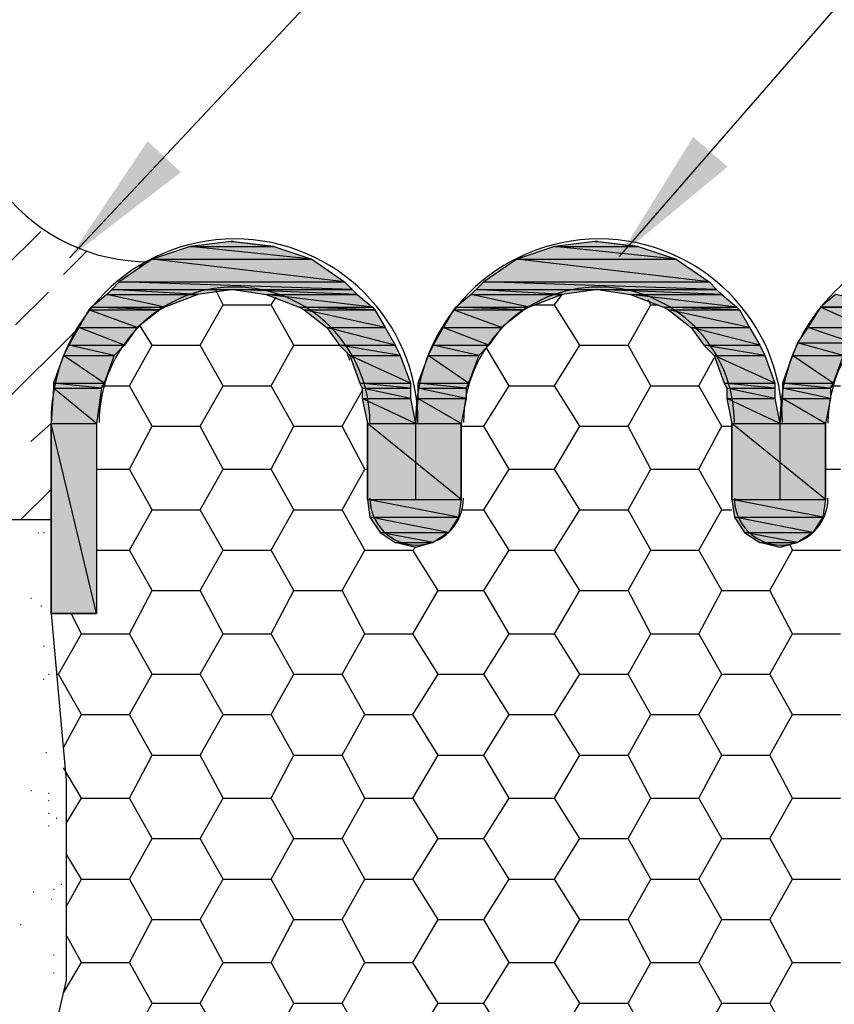
# Model space of a CAD drawing. Extents: x 0 to 219, y -8 to 280.
# Drawn here: x 84 to 98, y 191 to 208 of the extents above; entities that cross this region are included whole.
import ezdxf

# ---------------------------------------------------------------- set-up
doc = ezdxf.new("R2010")
doc.units = 0
doc.header["$LTSCALE"] = 10
doc.header["$MEASUREMENT"] = 0
for name, color, linetype in [('CADdetails-11-VERYFINE', 11, 'CONTINUOUS'), ('CADdetails-7-VERYFINE', 7, 'CONTINUOUS'), ('CADdetails-9-EXTRAFINE', 9, 'CONTINUOUS')]:
    doc.layers.add(name, color=color, linetype=linetype)
doc.styles.add('CADdetails-DIMENSIONS', font='ARIALN.TTF', dxfattribs={"height": 2.38})
doc.dimstyles.new('CADdetails-DIM', dxfattribs={"dimtxt": 2.38, "dimasz": 2.38, "dimexe": 0.5, "dimexo": 1.5, "dimgap": 1, "dimtad": 1, "dimzin": 0, "dimdsep": 46, "dimtxsty": 'CADdetails-DIMENSIONS', "dimcen": 1, "dimclrd": 256, "dimclre": 256, "dimclrt": 256, "dimadec": 0, "dimazin": 0, "dimtfac": 1, "dimtofl": 0, "dimtmove": 0, "dimatfit": 3, "dimfxl": 1, "dimtolj": 1, "dimtzin": 0, "dimarcsym": 0})

msp = doc.modelspace()

# ---------------------------------------------------------------- hatches: boundary and pattern name
at = {"layer": 'CADdetails-9-EXTRAFINE'}
h = msp.add_hatch(dxfattribs=at)
h.set_pattern_fill('AR-CONC', color=256, scale=3)
h.paths.add_polyline_path([(181.163, 207.174), (168.124, 207.174), (168.124, 204.849, -0.414214), (165.581, 202.306), (165.69, 202.263), (129.659, 202.263), (152.999, 178.966), (155.302, 181.27), (156.215, 180.357), (149.304, 173.447), (148.392, 174.359), (150.695, 176.663), (127.356, 199.959), (127.356, 164.58), (124.313, 161.538), (122.488, 161.538), (122.488, 141.979), (181.163, 141.979)])
h.paths.add_polyline_path([(78.46, 199.959), (55.164, 176.663), (57.467, 174.359), (56.555, 173.447), (49.644, 180.357), (50.557, 181.27), (52.86, 178.966), (76.156, 202.263), (40.278, 202.306, -0.411722), (37.735, 204.827), (37.735, 204.827), (37.735, 207.174), (24.696, 207.174), (24.696, 141.979), (83.371, 141.979), (83.371, 161.538), (81.046, 161.538, -0.414214), (78.503, 164.08), (78.46, 163.972)])
h.paths.add_polyline_path([(133.806, 137.784), (191.926, 137.784), (191.926, 146.747), (133.806, 146.747)], flags=9)
h.paths.add_polyline_path([(133.849, 153.477), (172.158, 153.477), (172.158, 158.432), (133.849, 158.432)], flags=24)
h.paths.add_polyline_path([(30.379, 137.039), (71.656, 137.039), (71.656, 150.012), (30.379, 150.012)], flags=9)
h = msp.add_hatch(color=256, dxfattribs=at)
h.paths.add_polyline_path([(85.935, 203.61), (88.674, 203.61), (86.587, 203.827)], flags=0)
h.paths.add_polyline_path([(88.674, 203.61), (86.587, 203.827), (88.022, 203.827)], flags=0)
h = msp.add_hatch(color=256, dxfattribs=at)
h.paths.add_polyline_path([(86.587, 203.827), (88.022, 203.827), (87.283, 203.914)], flags=0)
h.paths.add_polyline_path([(88.022, 203.827), (87.283, 203.914), (87.326, 203.914)], flags=0)
h = msp.add_hatch(color=256, dxfattribs=at)
h.paths.add_polyline_path([(92.194, 203.61), (94.932, 203.61), (92.846, 203.827)], flags=0)
h.paths.add_polyline_path([(94.932, 203.61), (92.846, 203.827), (94.28, 203.827)], flags=0)
h = msp.add_hatch(color=256, dxfattribs=at)
h.paths.add_polyline_path([(92.846, 203.827), (94.28, 203.827), (93.541, 203.914)], flags=0)
h.paths.add_polyline_path([(94.28, 203.827), (93.541, 203.914), (93.585, 203.914)], flags=0)
h = msp.add_hatch(color=256, dxfattribs=at)
h.paths.add_polyline_path([(85.37, 203.219), (89.239, 203.219), (85.935, 203.61)], flags=0)
h.paths.add_polyline_path([(89.239, 203.219), (85.935, 203.61), (88.674, 203.61)], flags=0)
h = msp.add_hatch(color=256, dxfattribs=at)
h.paths.add_polyline_path([(91.629, 203.219), (95.497, 203.219), (92.194, 203.61)], flags=0)
h.paths.add_polyline_path([(95.497, 203.219), (92.194, 203.61), (94.932, 203.61)], flags=0)
h = msp.add_hatch(color=256, dxfattribs=at)
h.paths.add_polyline_path([(85.24, 203.088), (89.369, 203.088), (85.37, 203.219)], flags=0)
h.paths.add_polyline_path([(89.369, 203.088), (85.37, 203.219), (89.239, 203.219)], flags=0)
h = msp.add_hatch(color=256, dxfattribs=at)
h.paths.add_polyline_path([(91.499, 203.088), (95.628, 203.088), (91.629, 203.219)], flags=0)
h.paths.add_polyline_path([(95.628, 203.088), (91.629, 203.219), (95.497, 203.219)], flags=0)
h = msp.add_hatch(color=256, dxfattribs=at)
h.paths.add_polyline_path([(84.892, 202.784), (86.153, 202.784), (85.153, 203.001)], flags=0)
h.paths.add_polyline_path([(86.153, 202.784), (85.153, 203.001), (86.718, 203.001)], flags=0)
h = msp.add_hatch(color=256, dxfattribs=at)
h.paths.add_polyline_path([(85.153, 203.001), (86.718, 203.001), (85.24, 203.088)], flags=0)
h.paths.add_polyline_path([(86.718, 203.001), (85.24, 203.088), (87.326, 203.088)], flags=0)
h = msp.add_hatch(color=256, dxfattribs=at)
h.paths.add_polyline_path([(87.891, 203.001), (89.456, 203.001), (87.326, 203.088)], flags=0)
h.paths.add_polyline_path([(89.456, 203.001), (87.326, 203.088), (89.369, 203.088)], flags=0)
h = msp.add_hatch(color=256, dxfattribs=at)
h.paths.add_polyline_path([(88.456, 202.784), (89.717, 202.784), (87.891, 203.001)], flags=0)
h.paths.add_polyline_path([(89.717, 202.784), (87.891, 203.001), (89.456, 203.001)], flags=0)
h = msp.add_hatch(color=256, dxfattribs=at)
h.paths.add_polyline_path([(91.151, 202.784), (92.411, 202.784), (91.412, 203.001)], flags=0)
h.paths.add_polyline_path([(92.411, 202.784), (91.412, 203.001), (92.976, 203.001)], flags=0)
h = msp.add_hatch(color=256, dxfattribs=at)
h.paths.add_polyline_path([(91.412, 203.001), (92.976, 203.001), (91.499, 203.088)], flags=0)
h.paths.add_polyline_path([(92.976, 203.001), (91.499, 203.088), (93.585, 203.088)], flags=0)
h = msp.add_hatch(color=256, dxfattribs=at)
h.paths.add_polyline_path([(94.15, 203.001), (95.715, 203.001), (93.585, 203.088)], flags=0)
h.paths.add_polyline_path([(95.715, 203.001), (93.585, 203.088), (95.628, 203.088)], flags=0)
h = msp.add_hatch(color=256, dxfattribs=at)
h.paths.add_polyline_path([(94.715, 202.784), (95.975, 202.784), (94.15, 203.001)], flags=0)
h.paths.add_polyline_path([(95.975, 202.784), (94.15, 203.001), (95.715, 203.001)], flags=0)
h = msp.add_hatch(color=256, dxfattribs=at)
h.paths.add_polyline_path([(97.41, 202.784), (98.67, 202.784), (97.67, 203.001)], flags=0)
h.paths.add_polyline_path([(98.67, 202.784), (97.67, 203.001), (99.192, 203.001)], flags=0)
h = msp.add_hatch(color=256, dxfattribs=at)
h.paths.add_polyline_path([(84.675, 202.436), (85.675, 202.436), (84.849, 202.741)], flags=0)
h.paths.add_polyline_path([(85.675, 202.436), (84.849, 202.741), (86.066, 202.741)], flags=0)
h = msp.add_hatch(color=256, dxfattribs=at)
h.paths.add_polyline_path([(84.849, 202.741), (86.066, 202.741), (84.892, 202.784)], flags=0)
h.paths.add_polyline_path([(86.066, 202.741), (84.892, 202.784), (86.153, 202.784)], flags=0)
h = msp.add_hatch(color=256, dxfattribs=at)
h.paths.add_polyline_path([(88.543, 202.741), (89.76, 202.741), (88.456, 202.784)], flags=0)
h.paths.add_polyline_path([(89.76, 202.741), (88.456, 202.784), (89.717, 202.784)], flags=0)
h = msp.add_hatch(color=256, dxfattribs=at)
h.paths.add_polyline_path([(88.934, 202.436), (89.934, 202.436), (88.543, 202.741)], flags=0)
h.paths.add_polyline_path([(89.934, 202.436), (88.543, 202.741), (89.76, 202.741)], flags=0)
h = msp.add_hatch(color=256, dxfattribs=at)
h.paths.add_polyline_path([(90.934, 202.436), (91.933, 202.436), (91.108, 202.741)], flags=0)
h.paths.add_polyline_path([(91.933, 202.436), (91.108, 202.741), (92.325, 202.741)], flags=0)
h = msp.add_hatch(color=256, dxfattribs=at)
h.paths.add_polyline_path([(91.108, 202.741), (92.325, 202.741), (91.151, 202.784)], flags=0)
h.paths.add_polyline_path([(92.325, 202.741), (91.151, 202.784), (92.411, 202.784)], flags=0)
h = msp.add_hatch(color=256, dxfattribs=at)
h.paths.add_polyline_path([(94.802, 202.741), (96.019, 202.741), (94.715, 202.784)], flags=0)
h.paths.add_polyline_path([(96.019, 202.741), (94.715, 202.784), (95.975, 202.784)], flags=0)
h = msp.add_hatch(color=256, dxfattribs=at)
h.paths.add_polyline_path([(95.193, 202.436), (96.193, 202.436), (94.802, 202.741)], flags=0)
h.paths.add_polyline_path([(96.193, 202.436), (94.802, 202.741), (96.019, 202.741)], flags=0)
h = msp.add_hatch(color=256, dxfattribs=at)
h.paths.add_polyline_path([(97.192, 202.436), (98.192, 202.436), (97.41, 202.784)], flags=0)
h.paths.add_polyline_path([(98.192, 202.436), (97.41, 202.784), (98.627, 202.784)], flags=0)
h = msp.add_hatch(color=256, dxfattribs=at)
h.paths.add_polyline_path([(84.501, 202.132), (85.457, 202.132), (84.675, 202.436)], flags=0)
h.paths.add_polyline_path([(85.457, 202.132), (84.675, 202.436), (85.675, 202.436)], flags=0)
h = msp.add_hatch(color=256, dxfattribs=at)
h.paths.add_polyline_path([(89.152, 202.132), (90.108, 202.132), (88.934, 202.436)], flags=0)
h.paths.add_polyline_path([(90.108, 202.132), (88.934, 202.436), (89.934, 202.436)], flags=0)
h = msp.add_hatch(color=256, dxfattribs=at)
h.paths.add_polyline_path([(90.76, 202.132), (91.716, 202.132), (90.934, 202.436)], flags=0)
h.paths.add_polyline_path([(91.716, 202.132), (90.934, 202.436), (91.933, 202.436)], flags=0)
h = msp.add_hatch(color=256, dxfattribs=at)
h.paths.add_polyline_path([(95.41, 202.132), (96.367, 202.132), (95.193, 202.436)], flags=0)
h.paths.add_polyline_path([(96.367, 202.132), (95.193, 202.436), (96.193, 202.436)], flags=0)
h = msp.add_hatch(color=256, dxfattribs=at)
h.paths.add_polyline_path([(97.018, 202.176), (97.975, 202.176), (97.192, 202.436)], flags=0)
h.paths.add_polyline_path([(97.975, 202.176), (97.192, 202.436), (98.192, 202.436)], flags=0)
h = msp.add_hatch(color=256, dxfattribs=at)
h.paths.add_polyline_path([(84.414, 201.958), (85.284, 201.958), (84.501, 202.132)], flags=0)
h.paths.add_polyline_path([(85.284, 201.958), (84.501, 202.132), (85.457, 202.132)], flags=0)
h = msp.add_hatch(color=256, dxfattribs=at)
h.paths.add_polyline_path([(89.326, 201.958), (90.195, 201.958), (89.152, 202.132)], flags=0)
h.paths.add_polyline_path([(90.195, 201.958), (89.152, 202.132), (90.108, 202.132)], flags=0)
h = msp.add_hatch(color=256, dxfattribs=at)
h.paths.add_polyline_path([(90.673, 201.958), (91.542, 201.958), (90.76, 202.132)], flags=0)
h.paths.add_polyline_path([(91.542, 201.958), (90.76, 202.132), (91.716, 202.132)], flags=0)
h = msp.add_hatch(color=256, dxfattribs=at)
h.paths.add_polyline_path([(95.584, 201.958), (96.453, 201.958), (95.41, 202.132)], flags=0)
h.paths.add_polyline_path([(96.453, 201.958), (95.41, 202.132), (96.367, 202.132)], flags=0)
h = msp.add_hatch(color=256, dxfattribs=at)
h.paths.add_polyline_path([(96.932, 201.958), (97.801, 201.958), (97.018, 202.176)], flags=0)
h.paths.add_polyline_path([(97.801, 201.958), (97.018, 202.176), (97.975, 202.176)], flags=0)
h = msp.add_hatch(color=256, dxfattribs=at)
h.paths.add_polyline_path([(84.24, 201.48), (85.11, 201.48), (84.414, 201.958)], flags=0)
h.paths.add_polyline_path([(85.11, 201.48), (84.414, 201.958), (85.284, 201.958)], flags=0)
h = msp.add_hatch(color=256, dxfattribs=at)
h.paths.add_polyline_path([(89.499, 201.48), (90.369, 201.48), (89.326, 201.958)], flags=0)
h.paths.add_polyline_path([(90.369, 201.48), (89.326, 201.958), (90.195, 201.958)], flags=0)
h = msp.add_hatch(color=256, dxfattribs=at)
h.paths.add_polyline_path([(90.499, 201.48), (91.368, 201.48), (90.673, 201.958)], flags=0)
h.paths.add_polyline_path([(91.368, 201.48), (90.673, 201.958), (91.542, 201.958)], flags=0)
h = msp.add_hatch(color=256, dxfattribs=at)
h.paths.add_polyline_path([(95.758, 201.48), (96.627, 201.48), (95.584, 201.958)], flags=0)
h.paths.add_polyline_path([(96.627, 201.48), (95.584, 201.958), (96.453, 201.958)], flags=0)
h = msp.add_hatch(color=256, dxfattribs=at)
h.paths.add_polyline_path([(96.758, 201.48), (97.627, 201.48), (96.932, 201.958)], flags=0)
h.paths.add_polyline_path([(97.627, 201.48), (96.932, 201.958), (97.801, 201.958)], flags=0)
h = msp.add_hatch(color=256, dxfattribs=at)
h.paths.add_polyline_path([(84.24, 201.393), (85.066, 201.393), (84.24, 201.48)], flags=0)
h.paths.add_polyline_path([(85.066, 201.393), (84.24, 201.48), (85.11, 201.48)], flags=0)
h = msp.add_hatch(color=256, dxfattribs=at)
h.paths.add_polyline_path([(89.543, 201.393), (90.369, 201.393), (89.499, 201.48)], flags=0)
h.paths.add_polyline_path([(90.369, 201.393), (89.499, 201.48), (90.369, 201.48)], flags=0)
h = msp.add_hatch(color=256, dxfattribs=at)
h.paths.add_polyline_path([(90.499, 201.393), (91.325, 201.393), (90.499, 201.48)], flags=0)
h.paths.add_polyline_path([(91.325, 201.393), (90.499, 201.48), (91.368, 201.48)], flags=0)
h = msp.add_hatch(color=256, dxfattribs=at)
h.paths.add_polyline_path([(95.802, 201.393), (96.627, 201.393), (95.758, 201.48)], flags=0)
h.paths.add_polyline_path([(96.627, 201.393), (95.758, 201.48), (96.627, 201.48)], flags=0)
h = msp.add_hatch(color=256, dxfattribs=at)
h.paths.add_polyline_path([(96.758, 201.393), (97.584, 201.393), (96.758, 201.48)], flags=0)
h.paths.add_polyline_path([(97.584, 201.393), (96.758, 201.48), (97.627, 201.48)], flags=0)
h = msp.add_hatch(color=256, dxfattribs=at)
h.paths.add_polyline_path([(84.197, 200.785), (84.979, 200.785), (84.24, 201.393)], flags=0)
h.paths.add_polyline_path([(84.979, 200.785), (84.24, 201.393), (85.066, 201.393)], flags=0)
h = msp.add_hatch(color=256, dxfattribs=at)
h.paths.add_polyline_path([(89.543, 201.219), (90.369, 201.219), (89.543, 201.393)], flags=0)
h.paths.add_polyline_path([(90.369, 201.219), (89.543, 201.393), (90.369, 201.393)], flags=0)
h = msp.add_hatch(color=256, dxfattribs=at)
h.paths.add_polyline_path([(90.499, 201.219), (91.325, 201.219), (90.499, 201.393)], flags=0)
h.paths.add_polyline_path([(91.325, 201.219), (90.499, 201.393), (91.325, 201.393)], flags=0)
h = msp.add_hatch(color=256, dxfattribs=at)
h.paths.add_polyline_path([(95.802, 201.219), (96.627, 201.219), (95.802, 201.393)], flags=0)
h.paths.add_polyline_path([(96.627, 201.219), (95.802, 201.393), (96.627, 201.393)], flags=0)
h = msp.add_hatch(color=256, dxfattribs=at)
h.paths.add_polyline_path([(96.758, 201.219), (97.584, 201.219), (96.758, 201.393)], flags=0)
h.paths.add_polyline_path([(97.584, 201.219), (96.758, 201.393), (97.584, 201.393)], flags=0)
h = msp.add_hatch(color=256, dxfattribs=at)
h.paths.add_polyline_path([(89.63, 200.785), (90.456, 200.785), (89.543, 201.219)], flags=0)
h.paths.add_polyline_path([(90.456, 200.785), (89.543, 201.219), (90.369, 201.219)], flags=0)
h = msp.add_hatch(color=256, dxfattribs=at)
h.paths.add_polyline_path([(90.456, 200.785), (91.238, 200.785), (90.499, 201.219)], flags=0)
h.paths.add_polyline_path([(91.238, 200.785), (90.499, 201.219), (91.325, 201.219)], flags=0)
h = msp.add_hatch(color=256, dxfattribs=at)
h.paths.add_polyline_path([(95.888, 200.785), (96.714, 200.785), (95.802, 201.219)], flags=0)
h.paths.add_polyline_path([(96.714, 200.785), (95.802, 201.219), (96.627, 201.219)], flags=0)
h = msp.add_hatch(color=256, dxfattribs=at)
h.paths.add_polyline_path([(96.714, 200.785), (97.497, 200.785), (96.758, 201.219)], flags=0)
h.paths.add_polyline_path([(97.497, 200.785), (96.758, 201.219), (97.584, 201.219)], flags=0)
h = msp.add_hatch(color=256, dxfattribs=at)
h.paths.add_polyline_path([(84.197, 197.525), (84.979, 197.525), (84.197, 200.785)], flags=0)
h.paths.add_polyline_path([(84.979, 197.525), (84.197, 200.785), (84.979, 200.785)], flags=0)
h = msp.add_hatch(color=256, dxfattribs=at)
h.paths.add_polyline_path([(89.63, 199.481), (91.238, 199.481), (89.63, 200.785)], flags=0)
h.paths.add_polyline_path([(91.238, 199.481), (89.63, 200.785), (91.238, 200.785)], flags=0)
h = msp.add_hatch(color=256, dxfattribs=at)
h.paths.add_polyline_path([(95.888, 199.481), (97.497, 199.481), (95.888, 200.785)], flags=0)
h.paths.add_polyline_path([(97.497, 199.481), (95.888, 200.785), (97.497, 200.785)], flags=0)
h = msp.add_hatch(color=256, dxfattribs=at)
h.paths.add_polyline_path([(89.673, 199.177), (91.194, 199.177), (89.63, 199.481)], flags=0)
h.paths.add_polyline_path([(91.194, 199.177), (89.63, 199.481), (91.238, 199.481)], flags=0)
h = msp.add_hatch(color=256, dxfattribs=at)
h.paths.add_polyline_path([(95.932, 199.177), (97.453, 199.177), (95.888, 199.481)], flags=0)
h.paths.add_polyline_path([(97.453, 199.177), (95.888, 199.481), (97.497, 199.481)], flags=0)
h = msp.add_hatch(color=256, dxfattribs=at)
h.paths.add_polyline_path([(89.847, 198.916), (91.021, 198.916), (89.673, 199.177)], flags=0)
h.paths.add_polyline_path([(91.021, 198.916), (89.673, 199.177), (91.194, 199.177)], flags=0)
h = msp.add_hatch(color=256, dxfattribs=at)
h.paths.add_polyline_path([(96.106, 198.916), (97.279, 198.916), (95.932, 199.177)], flags=0)
h.paths.add_polyline_path([(97.279, 198.916), (95.932, 199.177), (97.453, 199.177)], flags=0)
h = msp.add_hatch(color=256, dxfattribs=at)
h.paths.add_polyline_path([(90.108, 198.742), (90.76, 198.742), (89.847, 198.916)], flags=0)
h.paths.add_polyline_path([(90.76, 198.742), (89.847, 198.916), (91.021, 198.916)], flags=0)
h = msp.add_hatch(color=256, dxfattribs=at)
h.paths.add_polyline_path([(96.367, 198.742), (97.018, 198.742), (96.106, 198.916)], flags=0)
h.paths.add_polyline_path([(97.018, 198.742), (96.106, 198.916), (97.279, 198.916)], flags=0)
for points in [[(90.108, 198.742), (90.76, 198.742), (90.456, 198.655)], [(96.367, 198.742), (97.018, 198.742), (96.714, 198.655)]]:
    msp.add_hatch(color=256, dxfattribs=at).paths.add_polyline_path(points, flags=0)

# ---------------------------------------------------------------- linework, layer by layer
at = {"layer": 'CADdetails-11-VERYFINE'}
msp.add_lwpolyline([(84.197, 199.133), (84.197, 197.525), (84.458, 194.657), (84.458, 191.223), (83.98, 189.18), (84.067, 187.746), (84.371, 186.225), (84.458, 184.704), (84.327, 183.487), (84.067, 181.965), (84.458, 177.184), (84.458, 176.054), (84.327, 174.533), (84.501, 172.534), (84.588, 171.317), (84.153, 169.97), (84.501, 163.972), (83.98, 162.016), (83.371, 161.842)], dxfattribs=at)
at = {"layer": 'CADdetails-9-EXTRAFINE'}
for p, q in [((83.371, 203.436, 0), (84.023, 204.088, 0)), ((87.283, 203.914, 0), (87.326, 203.914, 0)), ((93.541, 203.914, 0), (93.585, 203.914, 0)), ((84.414, 203.349, 0), (84.805, 203.74, 0)), ((85.718, 203.479, 0), (85.805, 203.566, 0)), ((83.588, 202.48, 0), (84.153, 203.045, 0)), ((97.41, 202.784, 0), (98.67, 202.784, 0)), ((83.371, 201.133, 0), (84.632, 202.393, 0)), ((83.849, 200.481, 0), (84.197, 200.785, 0)), ((83.675, 199.133, 0), (84.197, 199.655, 0))]:
    msp.add_line(p, q, dxfattribs=at)
at = {"layer": 'CADdetails-9-EXTRAFINE', "linetype": 'Continuous'}
for p, q in [((87.152, 202.828, 0), (87.022, 203.088, 0)), ((92.846, 202.828, 0), (92.976, 203.001, 0)), ((86.761, 202.132, 0), (87.152, 202.828, 0)), ((87.152, 202.828, 0), (87.978, 202.828, 0)), ((87.978, 202.828, 0), (88.065, 202.958, 0)), ((88.369, 202.132, 0), (87.978, 202.828, 0)), ((92.498, 202.828, 0), (92.846, 202.828, 0)), ((93.281, 202.132, 0), (92.846, 202.828, 0)), ((94.106, 202.132, 0), (94.498, 202.828, 0)), ((94.498, 202.828, 0), (94.454, 202.914, 0)), ((94.498, 202.828, 0), (94.628, 202.828, 0)), ((85.935, 202.132, 0), (85.718, 202.48, 0)), ((85.544, 201.437, 0), (85.935, 202.132, 0)), ((85.935, 202.132, 0), (86.761, 202.132, 0)), ((87.152, 201.437, 0), (86.761, 202.132, 0)), ((87.978, 201.437, 0), (88.369, 202.132, 0)), ((88.369, 202.132, 0), (89.195, 202.132, 0)), ((92.846, 201.437, 0), (93.281, 202.132, 0)), ((93.281, 202.132, 0), (94.106, 202.132, 0)), ((94.498, 201.437, 0), (94.106, 202.132, 0)), ((89.326, 201.871, 0), (89.282, 202.002, 0)), ((92.064, 201.437, 0), (91.673, 202.089, 0)), ((95.323, 201.437, 0), (95.584, 201.915, 0)), ((85.066, 201.437, 0), (85.544, 201.437, 0)), ((85.935, 200.741, 0), (85.544, 201.437, 0)), ((86.761, 200.741, 0), (87.152, 201.437, 0)), ((87.152, 201.437, 0), (87.978, 201.437, 0)), ((88.369, 200.741, 0), (87.978, 201.437, 0)), ((89.195, 200.741, 0), (89.543, 201.35, 0)), ((91.629, 200.741, 0), (92.064, 201.437, 0)), ((92.064, 201.437, 0), (92.846, 201.437, 0)), ((93.281, 200.741, 0), (92.846, 201.437, 0)), ((94.106, 200.741, 0), (94.498, 201.437, 0)), ((94.498, 201.437, 0), (95.323, 201.437, 0)), ((95.715, 200.741, 0), (95.323, 201.437, 0)), ((97.584, 201.437, 0), (97.757, 201.437, 0)), ((84.197, 197.525, 0), (84.197, 200.785, 0)), ((84.979, 200.785, 0), (84.979, 197.525, 0)), ((89.63, 199.481, 0), (89.63, 200.785, 0)), ((90.456, 200.785, 0), (90.456, 199.481, 0)), ((91.238, 199.481, 0), (91.238, 200.785, 0)), ((95.888, 199.481, 0), (95.888, 200.785, 0)), ((96.714, 200.785, 0), (96.714, 199.481, 0)), ((97.497, 199.481, 0), (97.497, 200.785, 0)), ((85.544, 200.002, 0), (85.935, 200.741, 0)), ((85.935, 200.741, 0), (86.761, 200.741, 0)), ((87.152, 200.002, 0), (86.761, 200.741, 0)), ((87.978, 200.002, 0), (88.369, 200.741, 0)), ((88.369, 200.741, 0), (89.195, 200.741, 0)), ((89.586, 200.002, 0), (89.195, 200.741, 0)), ((91.238, 200.741, 0), (91.629, 200.741, 0)), ((92.064, 200.002, 0), (91.629, 200.741, 0)), ((92.846, 200.002, 0), (93.281, 200.741, 0)), ((93.281, 200.741, 0), (94.106, 200.741, 0)), ((94.498, 200.002, 0), (94.106, 200.741, 0)), ((95.323, 200.002, 0), (95.715, 200.741, 0)), ((95.715, 200.741, 0), (95.888, 200.741, 0)), ((84.979, 200.002, 0), (85.544, 200.002, 0)), ((85.935, 199.307, 0), (85.544, 200.002, 0)), ((86.761, 199.307, 0), (87.152, 200.002, 0)), ((87.152, 200.002, 0), (87.978, 200.002, 0)), ((88.369, 199.307, 0), (87.978, 200.002, 0)), ((89.195, 199.307, 0), (89.586, 200.002, 0)), ((89.586, 200.002, 0), (89.63, 200.002, 0)), ((91.629, 199.307, 0), (92.064, 200.002, 0)), ((92.064, 200.002, 0), (92.846, 200.002, 0)), ((93.281, 199.307, 0), (92.846, 200.002, 0)), ((94.106, 199.307, 0), (94.498, 200.002, 0)), ((94.498, 200.002, 0), (95.323, 200.002, 0)), ((95.715, 199.307, 0), (95.323, 200.002, 0)), ((97.497, 200.002, 0), (97.757, 200.002, 0)), ((85.544, 198.612, 0), (85.935, 199.307, 0)), ((85.935, 199.307, 0), (86.761, 199.307, 0)), ((87.152, 198.612, 0), (86.761, 199.307, 0)), ((87.978, 198.612, 0), (88.369, 199.307, 0)), ((88.369, 199.307, 0), (89.195, 199.307, 0)), ((89.586, 198.612, 0), (89.195, 199.307, 0)), ((91.238, 199.307, 0), (91.629, 199.307, 0)), ((92.064, 198.612, 0), (91.629, 199.307, 0)), ((92.846, 198.612, 0), (93.281, 199.307, 0)), ((93.281, 199.307, 0), (94.106, 199.307, 0)), ((94.498, 198.612, 0), (94.106, 199.307, 0)), ((95.323, 198.612, 0), (95.715, 199.307, 0)), ((95.715, 199.307, 0), (95.888, 199.307, 0)), ((84.197, 199.133, 0), (83.371, 199.133, 0)), ((83.98, 198.916, 0), (83.99, 198.916, 0)), ((84.067, 198.916, 0), (84.077, 198.916, 0)), ((84.979, 198.612, 0), (85.544, 198.612, 0)), ((85.935, 197.916, 0), (85.544, 198.612, 0)), ((86.761, 197.916, 0), (87.152, 198.612, 0)), ((87.152, 198.612, 0), (87.978, 198.612, 0)), ((88.369, 197.916, 0), (87.978, 198.612, 0)), ((89.195, 197.916, 0), (89.586, 198.612, 0)), ((89.586, 198.612, 0), (90.412, 198.612, 0)), ((90.412, 198.612, 0), (90.456, 198.655, 0)), ((90.847, 197.916, 0), (90.412, 198.612, 0)), ((91.629, 197.916, 0), (92.064, 198.612, 0)), ((92.064, 198.612, 0), (92.846, 198.612, 0)), ((93.281, 197.916, 0), (92.846, 198.612, 0)), ((94.106, 197.916, 0), (94.498, 198.612, 0)), ((94.498, 198.612, 0), (95.323, 198.612, 0)), ((95.715, 197.916, 0), (95.323, 198.612, 0)), ((96.54, 197.916, 0), (96.932, 198.612, 0)), ((96.932, 198.612, 0), (96.888, 198.699, 0)), ((96.932, 198.612, 0), (97.757, 198.612, 0)), ((85.544, 197.177, 0), (85.935, 197.916, 0)), ((85.935, 197.916, 0), (86.761, 197.916, 0)), ((87.152, 197.177, 0), (86.761, 197.916, 0)), ((87.978, 197.177, 0), (88.369, 197.916, 0)), ((88.369, 197.916, 0), (89.195, 197.916, 0)), ((89.586, 197.177, 0), (89.195, 197.916, 0)), ((90.412, 197.177, 0), (90.847, 197.916, 0)), ((90.847, 197.916, 0), (91.629, 197.916, 0)), ((92.064, 197.177, 0), (91.629, 197.916, 0)), ((92.846, 197.177, 0), (93.281, 197.916, 0)), ((93.281, 197.916, 0), (94.106, 197.916, 0)), ((94.498, 197.177, 0), (94.106, 197.916, 0)), ((95.323, 197.177, 0), (95.715, 197.916, 0)), ((95.715, 197.916, 0), (96.54, 197.916, 0)), ((96.932, 197.177, 0), (96.54, 197.916, 0)), ((83.849, 197.786, 0), (83.86, 197.786, 0)), ((84.023, 197.655, 0), (84.034, 197.655, 0)), ((84.979, 197.525, 0), (84.197, 197.525, 0)), ((84.719, 197.177, 0), (84.545, 197.525, 0)), ((84.327, 196.482, 0), (84.719, 197.177, 0)), ((84.719, 197.177, 0), (85.544, 197.177, 0)), ((85.935, 196.482, 0), (85.544, 197.177, 0)), ((86.761, 196.482, 0), (87.152, 197.177, 0)), ((87.152, 197.177, 0), (87.978, 197.177, 0)), ((88.369, 196.482, 0), (87.978, 197.177, 0)), ((89.195, 196.482, 0), (89.586, 197.177, 0)), ((89.586, 197.177, 0), (90.412, 197.177, 0)), ((90.847, 196.482, 0), (90.412, 197.177, 0)), ((91.629, 196.482, 0), (92.064, 197.177, 0)), ((92.064, 197.177, 0), (92.846, 197.177, 0)), ((93.281, 196.482, 0), (92.846, 197.177, 0)), ((94.106, 196.482, 0), (94.498, 197.177, 0)), ((94.498, 197.177, 0), (95.323, 197.177, 0)), ((95.715, 196.482, 0), (95.323, 197.177, 0)), ((96.54, 196.482, 0), (96.932, 197.177, 0)), ((96.932, 197.177, 0), (97.757, 197.177, 0)), ((84.067, 196.96, 0), (84.077, 196.96, 0)), ((84.067, 196.395, 0), (84.077, 196.395, 0)), ((84.153, 196.482, 0), (84.164, 196.482, 0)), ((84.284, 196.482, 0), (84.327, 196.482, 0)), ((84.719, 195.787, 0), (84.327, 196.482, 0)), ((85.544, 195.787, 0), (85.935, 196.482, 0)), ((85.935, 196.482, 0), (86.761, 196.482, 0)), ((87.152, 195.787, 0), (86.761, 196.482, 0)), ((87.978, 195.787, 0), (88.369, 196.482, 0)), ((88.369, 196.482, 0), (89.195, 196.482, 0)), ((89.586, 195.787, 0), (89.195, 196.482, 0)), ((90.412, 195.787, 0), (90.847, 196.482, 0)), ((90.847, 196.482, 0), (91.629, 196.482, 0)), ((92.064, 195.787, 0), (91.629, 196.482, 0)), ((92.846, 195.787, 0), (93.281, 196.482, 0)), ((93.281, 196.482, 0), (94.106, 196.482, 0)), ((94.498, 195.787, 0), (94.106, 196.482, 0)), ((95.323, 195.787, 0), (95.715, 196.482, 0)), ((95.715, 196.482, 0), (96.54, 196.482, 0)), ((96.932, 195.787, 0), (96.54, 196.482, 0)), ((84.414, 195.222, 0), (84.719, 195.787, 0)), ((84.719, 195.787, 0), (85.544, 195.787, 0)), ((85.935, 195.091, 0), (85.544, 195.787, 0)), ((86.761, 195.091, 0), (87.152, 195.787, 0)), ((87.152, 195.787, 0), (87.978, 195.787, 0)), ((88.369, 195.091, 0), (87.978, 195.787, 0)), ((89.195, 195.091, 0), (89.586, 195.787, 0)), ((89.586, 195.787, 0), (90.412, 195.787, 0)), ((90.847, 195.091, 0), (90.412, 195.787, 0)), ((91.629, 195.091, 0), (92.064, 195.787, 0)), ((92.064, 195.787, 0), (92.846, 195.787, 0)), ((93.281, 195.091, 0), (92.846, 195.787, 0)), ((94.106, 195.091, 0), (94.498, 195.787, 0)), ((94.498, 195.787, 0), (95.323, 195.787, 0)), ((95.715, 195.091, 0), (95.323, 195.787, 0)), ((96.54, 195.091, 0), (96.932, 195.787, 0)), ((96.932, 195.787, 0), (97.757, 195.787, 0)), ((84.11, 195.135, 0), (84.121, 195.135, 0)), ((85.544, 194.352, 0), (85.935, 195.091, 0)), ((85.935, 195.091, 0), (86.761, 195.091, 0)), ((87.152, 194.352, 0), (86.761, 195.091, 0)), ((87.978, 194.352, 0), (88.369, 195.091, 0)), ((88.369, 195.091, 0), (89.195, 195.091, 0)), ((89.586, 194.352, 0), (89.195, 195.091, 0)), ((90.412, 194.352, 0), (90.847, 195.091, 0)), ((90.847, 195.091, 0), (91.629, 195.091, 0)), ((92.064, 194.352, 0), (91.629, 195.091, 0)), ((92.846, 194.352, 0), (93.281, 195.091, 0)), ((93.281, 195.091, 0), (94.106, 195.091, 0)), ((94.498, 194.352, 0), (94.106, 195.091, 0)), ((95.323, 194.352, 0), (95.715, 195.091, 0)), ((95.715, 195.091, 0), (96.54, 195.091, 0)), ((96.932, 194.352, 0), (96.54, 195.091, 0)), ((84.719, 194.352, 0), (84.414, 194.874, 0)), ((83.849, 194.483, 0), (83.86, 194.483, 0)), ((84.153, 194.439, 0), (84.164, 194.439, 0)), ((84.458, 193.918, 0), (84.719, 194.352, 0)), ((84.719, 194.352, 0), (85.544, 194.352, 0)), ((85.935, 193.657, 0), (85.544, 194.352, 0)), ((86.761, 193.657, 0), (87.152, 194.352, 0)), ((87.152, 194.352, 0), (87.978, 194.352, 0)), ((88.369, 193.657, 0), (87.978, 194.352, 0)), ((89.195, 193.657, 0), (89.586, 194.352, 0)), ((89.586, 194.352, 0), (90.412, 194.352, 0)), ((90.847, 193.657, 0), (90.412, 194.352, 0)), ((91.629, 193.657, 0), (92.064, 194.352, 0)), ((92.064, 194.352, 0), (92.846, 194.352, 0)), ((93.281, 193.657, 0), (92.846, 194.352, 0)), ((94.106, 193.657, 0), (94.498, 194.352, 0)), ((94.498, 194.352, 0), (95.323, 194.352, 0)), ((95.715, 193.657, 0), (95.323, 194.352, 0)), ((96.54, 193.657, 0), (96.932, 194.352, 0)), ((96.932, 194.352, 0), (97.757, 194.352, 0)), ((84.153, 194.309, 0), (84.164, 194.309, 0)), ((84.153, 194.092, 0), (84.164, 194.092, 0)), ((84.153, 193.874, 0), (84.164, 193.874, 0)), ((84.284, 194.005, 0), (84.295, 194.005, 0)), ((85.544, 192.961, 0), (85.935, 193.657, 0)), ((85.935, 193.657, 0), (86.761, 193.657, 0)), ((87.152, 192.961, 0), (86.761, 193.657, 0)), ((87.978, 192.961, 0), (88.369, 193.657, 0)), ((88.369, 193.657, 0), (89.195, 193.657, 0)), ((89.586, 192.961, 0), (89.195, 193.657, 0)), ((90.412, 192.961, 0), (90.847, 193.657, 0)), ((90.847, 193.657, 0), (91.629, 193.657, 0)), ((92.064, 192.961, 0), (91.629, 193.657, 0)), ((92.846, 192.961, 0), (93.281, 193.657, 0)), ((93.281, 193.657, 0), (94.106, 193.657, 0)), ((94.498, 192.961, 0), (94.106, 193.657, 0)), ((95.323, 192.961, 0), (95.715, 193.657, 0)), ((95.715, 193.657, 0), (96.54, 193.657, 0)), ((96.932, 192.961, 0), (96.54, 193.657, 0)), ((84.719, 192.961, 0), (84.458, 193.396, 0)), ((84.371, 192.875, 0), (84.382, 192.875, 0)), ((84.458, 192.483, 0), (84.719, 192.961, 0)), ((84.719, 192.961, 0), (85.544, 192.961, 0)), ((85.935, 192.266, 0), (85.544, 192.961, 0)), ((86.761, 192.266, 0), (87.152, 192.961, 0)), ((87.152, 192.961, 0), (87.978, 192.961, 0)), ((88.369, 192.266, 0), (87.978, 192.961, 0)), ((89.195, 192.266, 0), (89.586, 192.961, 0)), ((89.586, 192.961, 0), (90.412, 192.961, 0)), ((90.847, 192.266, 0), (90.412, 192.961, 0)), ((91.629, 192.266, 0), (92.064, 192.961, 0)), ((92.064, 192.961, 0), (92.846, 192.961, 0)), ((93.281, 192.266, 0), (92.846, 192.961, 0)), ((94.106, 192.266, 0), (94.498, 192.961, 0)), ((94.498, 192.961, 0), (95.323, 192.961, 0)), ((95.715, 192.266, 0), (95.323, 192.961, 0)), ((96.54, 192.266, 0), (96.932, 192.961, 0)), ((96.932, 192.961, 0), (97.757, 192.961, 0)), ((83.893, 192.744, 0), (83.904, 192.744, 0)), ((84.24, 192.788, 0), (84.251, 192.788, 0)), ((84.197, 192.614, 0), (84.208, 192.614, 0)), ((83.675, 192.179, 0), (83.686, 192.179, 0)), ((85.544, 191.527, 0), (85.935, 192.266, 0)), ((85.935, 192.266, 0), (86.761, 192.266, 0)), ((87.152, 191.527, 0), (86.761, 192.266, 0)), ((87.978, 191.527, 0), (88.369, 192.266, 0)), ((88.369, 192.266, 0), (89.195, 192.266, 0)), ((89.586, 191.527, 0), (89.195, 192.266, 0)), ((90.412, 191.527, 0), (90.847, 192.266, 0)), ((90.847, 192.266, 0), (91.629, 192.266, 0)), ((92.064, 191.527, 0), (91.629, 192.266, 0)), ((92.846, 191.527, 0), (93.281, 192.266, 0)), ((93.281, 192.266, 0), (94.106, 192.266, 0)), ((94.498, 191.527, 0), (94.106, 192.266, 0)), ((95.323, 191.527, 0), (95.715, 192.266, 0)), ((95.715, 192.266, 0), (96.54, 192.266, 0)), ((96.932, 191.527, 0), (96.54, 192.266, 0)), ((84.719, 191.527, 0), (84.458, 192.005, 0)), ((84.24, 191.658, 0), (84.251, 191.658, 0)), ((84.414, 191.006, 0), (84.719, 191.527, 0)), ((84.719, 191.527, 0), (85.544, 191.527, 0)), ((85.935, 190.832, 0), (85.544, 191.527, 0)), ((86.761, 190.832, 0), (87.152, 191.527, 0)), ((87.152, 191.527, 0), (87.978, 191.527, 0)), ((88.369, 190.832, 0), (87.978, 191.527, 0)), ((89.195, 190.832, 0), (89.586, 191.527, 0)), ((89.586, 191.527, 0), (90.412, 191.527, 0)), ((90.847, 190.832, 0), (90.412, 191.527, 0)), ((91.629, 190.832, 0), (92.064, 191.527, 0)), ((92.064, 191.527, 0), (92.846, 191.527, 0)), ((93.281, 190.832, 0), (92.846, 191.527, 0)), ((94.106, 190.832, 0), (94.498, 191.527, 0)), ((94.498, 191.527, 0), (95.323, 191.527, 0)), ((95.715, 190.832, 0), (95.323, 191.527, 0)), ((96.54, 190.832, 0), (96.932, 191.527, 0)), ((96.932, 191.527, 0), (97.757, 191.527, 0)), ((84.24, 191.353, 0), (84.251, 191.353, 0)), ((85.544, 190.136, 0), (85.935, 190.832, 0)), ((85.935, 190.832, 0), (86.761, 190.832, 0)), ((87.152, 190.136, 0), (86.761, 190.832, 0)), ((87.978, 190.136, 0), (88.369, 190.832, 0)), ((88.369, 190.832, 0), (89.195, 190.832, 0)), ((89.586, 190.136, 0), (89.195, 190.832, 0)), ((90.412, 190.136, 0), (90.847, 190.832, 0)), ((90.847, 190.832, 0), (91.629, 190.832, 0)), ((92.064, 190.136, 0), (91.629, 190.832, 0)), ((92.846, 190.136, 0), (93.281, 190.832, 0)), ((93.281, 190.832, 0), (94.106, 190.832, 0)), ((94.498, 190.136, 0), (94.106, 190.832, 0)), ((95.323, 190.136, 0), (95.715, 190.832, 0)), ((95.715, 190.832, 0), (96.54, 190.832, 0)), ((96.932, 190.136, 0), (96.54, 190.832, 0))]:
    msp.add_line(p, q, dxfattribs=at)
at = {"layer": 'CADdetails-9-EXTRAFINE'}
for points in [[(85.935, 203.61), (88.674, 203.61), (86.587, 203.827)], [(85.935, 203.61), (88.674, 203.61), (86.587, 203.827)], [(86.587, 203.827), (88.022, 203.827), (87.283, 203.914)], [(86.587, 203.827), (88.022, 203.827), (87.283, 203.914)], [(88.674, 203.61), (86.587, 203.827), (88.022, 203.827)], [(88.674, 203.61), (86.587, 203.827), (88.022, 203.827)], [(87.326, 203.914), (87.283, 203.914)], [(88.022, 203.827), (87.283, 203.914), (87.326, 203.914)], [(88.022, 203.827), (87.283, 203.914), (87.326, 203.914)], [(92.194, 203.61), (94.932, 203.61), (92.846, 203.827)], [(92.194, 203.61), (94.932, 203.61), (92.846, 203.827)], [(92.846, 203.827), (94.28, 203.827), (93.541, 203.914)], [(92.846, 203.827), (94.28, 203.827), (93.541, 203.914)], [(94.932, 203.61), (92.846, 203.827), (94.28, 203.827)], [(94.932, 203.61), (92.846, 203.827), (94.28, 203.827)], [(93.585, 203.914), (93.541, 203.914)], [(94.28, 203.827), (93.541, 203.914), (93.585, 203.914)], [(94.28, 203.827), (93.541, 203.914), (93.585, 203.914)], [(85.37, 203.219), (89.239, 203.219), (85.935, 203.61)], [(85.37, 203.219), (89.239, 203.219), (85.935, 203.61)], [(89.239, 203.219), (85.935, 203.61), (88.674, 203.61)], [(89.239, 203.219), (85.935, 203.61), (88.674, 203.61)], [(91.629, 203.219), (95.497, 203.219), (92.194, 203.61)], [(91.629, 203.219), (95.497, 203.219), (92.194, 203.61)], [(95.497, 203.219), (92.194, 203.61), (94.932, 203.61)], [(95.497, 203.219), (92.194, 203.61), (94.932, 203.61)], [(85.24, 203.088), (89.369, 203.088), (85.37, 203.219)], [(85.24, 203.088), (89.369, 203.088), (85.37, 203.219)], [(89.369, 203.088), (85.37, 203.219), (89.239, 203.219)], [(89.369, 203.088), (85.37, 203.219), (89.239, 203.219)], [(91.499, 203.088), (95.628, 203.088), (91.629, 203.219)], [(91.499, 203.088), (95.628, 203.088), (91.629, 203.219)], [(95.628, 203.088), (91.629, 203.219), (95.497, 203.219)], [(95.628, 203.088), (91.629, 203.219), (95.497, 203.219)], [(84.892, 202.784), (86.153, 202.784), (85.153, 203.001)], [(84.892, 202.784), (86.153, 202.784), (85.153, 203.001)], [(85.153, 203.001), (86.718, 203.001), (85.24, 203.088)], [(85.153, 203.001), (86.718, 203.001), (85.24, 203.088)], [(86.153, 202.784), (85.153, 203.001), (86.718, 203.001)], [(86.153, 202.784), (85.153, 203.001), (86.718, 203.001)], [(86.718, 203.001), (85.24, 203.088), (87.326, 203.088)], [(86.718, 203.001), (85.24, 203.088), (87.326, 203.088)], [(87.891, 203.001), (89.456, 203.001), (87.326, 203.088)], [(89.456, 203.001), (87.326, 203.088), (89.369, 203.088)], [(87.891, 203.001), (89.456, 203.001), (87.326, 203.088)], [(89.456, 203.001), (87.326, 203.088), (89.369, 203.088)], [(88.456, 202.784), (89.717, 202.784), (87.891, 203.001)], [(89.717, 202.784), (87.891, 203.001), (89.456, 203.001)], [(88.456, 202.784), (89.717, 202.784), (87.891, 203.001)], [(89.717, 202.784), (87.891, 203.001), (89.456, 203.001)], [(91.151, 202.784), (92.411, 202.784), (91.412, 203.001)], [(91.151, 202.784), (92.411, 202.784), (91.412, 203.001)], [(91.412, 203.001), (92.976, 203.001), (91.499, 203.088)], [(91.412, 203.001), (92.976, 203.001), (91.499, 203.088)], [(92.411, 202.784), (91.412, 203.001), (92.976, 203.001)], [(92.411, 202.784), (91.412, 203.001), (92.976, 203.001)], [(92.976, 203.001), (91.499, 203.088), (93.585, 203.088)], [(92.976, 203.001), (91.499, 203.088), (93.585, 203.088)], [(94.15, 203.001), (95.715, 203.001), (93.585, 203.088)], [(95.715, 203.001), (93.585, 203.088), (95.628, 203.088)], [(94.15, 203.001), (95.715, 203.001), (93.585, 203.088)], [(95.715, 203.001), (93.585, 203.088), (95.628, 203.088)], [(94.715, 202.784), (95.975, 202.784), (94.15, 203.001)], [(95.975, 202.784), (94.15, 203.001), (95.715, 203.001)], [(94.715, 202.784), (95.975, 202.784), (94.15, 203.001)], [(95.975, 202.784), (94.15, 203.001), (95.715, 203.001)], [(97.41, 202.784), (98.67, 202.784), (97.67, 203.001)], [(97.41, 202.784), (98.67, 202.784), (97.67, 203.001)], [(84.675, 202.436), (85.675, 202.436), (84.849, 202.741)], [(84.675, 202.436), (85.675, 202.436), (84.849, 202.741)], [(84.849, 202.741), (86.066, 202.741), (84.892, 202.784)], [(84.849, 202.741), (86.066, 202.741), (84.892, 202.784)], [(85.675, 202.436), (84.849, 202.741), (86.066, 202.741)], [(85.675, 202.436), (84.849, 202.741), (86.066, 202.741)], [(86.066, 202.741), (84.892, 202.784), (86.153, 202.784)], [(86.066, 202.741), (84.892, 202.784), (86.153, 202.784)], [(88.543, 202.741), (89.76, 202.741), (88.456, 202.784)], [(89.76, 202.741), (88.456, 202.784), (89.717, 202.784)], [(88.543, 202.741), (89.76, 202.741), (88.456, 202.784)], [(89.76, 202.741), (88.456, 202.784), (89.717, 202.784)], [(88.934, 202.436), (89.934, 202.436), (88.543, 202.741)], [(89.934, 202.436), (88.543, 202.741), (89.76, 202.741)], [(88.934, 202.436), (89.934, 202.436), (88.543, 202.741)], [(89.934, 202.436), (88.543, 202.741), (89.76, 202.741)], [(90.934, 202.436), (91.933, 202.436), (91.108, 202.741)], [(90.934, 202.436), (91.933, 202.436), (91.108, 202.741)], [(91.108, 202.741), (92.325, 202.741), (91.151, 202.784)], [(91.108, 202.741), (92.325, 202.741), (91.151, 202.784)], [(91.933, 202.436), (91.108, 202.741), (92.325, 202.741)], [(91.933, 202.436), (91.108, 202.741), (92.325, 202.741)], [(92.325, 202.741), (91.151, 202.784), (92.411, 202.784)], [(92.325, 202.741), (91.151, 202.784), (92.411, 202.784)], [(94.802, 202.741), (96.019, 202.741), (94.715, 202.784)], [(96.019, 202.741), (94.715, 202.784), (95.975, 202.784)], [(94.802, 202.741), (96.019, 202.741), (94.715, 202.784)], [(96.019, 202.741), (94.715, 202.784), (95.975, 202.784)], [(95.193, 202.436), (96.193, 202.436), (94.802, 202.741)], [(96.193, 202.436), (94.802, 202.741), (96.019, 202.741)], [(95.193, 202.436), (96.193, 202.436), (94.802, 202.741)], [(96.193, 202.436), (94.802, 202.741), (96.019, 202.741)], [(97.192, 202.436), (98.192, 202.436), (97.41, 202.784)], [(97.192, 202.436), (98.192, 202.436), (97.41, 202.784)], [(98.627, 202.784), (97.41, 202.784)], [(98.627, 202.784), (97.41, 202.784), (98.67, 202.784)], [(98.192, 202.436), (97.41, 202.784), (98.627, 202.784)], [(98.192, 202.436), (97.41, 202.784), (98.627, 202.784)], [(84.501, 202.132), (85.457, 202.132), (84.675, 202.436)], [(84.501, 202.132), (85.457, 202.132), (84.675, 202.436)], [(85.457, 202.132), (84.675, 202.436), (85.675, 202.436)], [(85.457, 202.132), (84.675, 202.436), (85.675, 202.436)], [(89.152, 202.132), (90.108, 202.132), (88.934, 202.436)], [(90.108, 202.132), (88.934, 202.436), (89.934, 202.436)], [(89.152, 202.132), (90.108, 202.132), (88.934, 202.436)], [(90.108, 202.132), (88.934, 202.436), (89.934, 202.436)], [(90.76, 202.132), (91.716, 202.132), (90.934, 202.436)], [(90.76, 202.132), (91.716, 202.132), (90.934, 202.436)], [(91.716, 202.132), (90.934, 202.436), (91.933, 202.436)], [(91.716, 202.132), (90.934, 202.436), (91.933, 202.436)], [(95.41, 202.132), (96.367, 202.132), (95.193, 202.436)], [(96.367, 202.132), (95.193, 202.436), (96.193, 202.436)], [(95.41, 202.132), (96.367, 202.132), (95.193, 202.436)], [(96.367, 202.132), (95.193, 202.436), (96.193, 202.436)], [(97.018, 202.176), (97.975, 202.176), (97.192, 202.436)], [(97.018, 202.176), (97.975, 202.176), (97.192, 202.436)], [(97.975, 202.176), (97.192, 202.436), (98.192, 202.436)], [(97.975, 202.176), (97.192, 202.436), (98.192, 202.436)], [(84.414, 201.958), (85.284, 201.958), (84.501, 202.132)], [(84.414, 201.958), (85.284, 201.958), (84.501, 202.132)], [(85.284, 201.958), (84.501, 202.132), (85.457, 202.132)], [(85.284, 201.958), (84.501, 202.132), (85.457, 202.132)], [(89.326, 201.958), (90.195, 201.958), (89.152, 202.132)], [(90.195, 201.958), (89.152, 202.132), (90.108, 202.132)], [(89.326, 201.958), (90.195, 201.958), (89.152, 202.132)], [(90.195, 201.958), (89.152, 202.132), (90.108, 202.132)], [(90.673, 201.958), (91.542, 201.958), (90.76, 202.132)], [(90.673, 201.958), (91.542, 201.958), (90.76, 202.132)], [(91.542, 201.958), (90.76, 202.132), (91.716, 202.132)], [(91.542, 201.958), (90.76, 202.132), (91.716, 202.132)], [(95.584, 201.958), (96.453, 201.958), (95.41, 202.132)], [(96.453, 201.958), (95.41, 202.132), (96.367, 202.132)], [(95.584, 201.958), (96.453, 201.958), (95.41, 202.132)], [(96.453, 201.958), (95.41, 202.132), (96.367, 202.132)], [(96.932, 201.958), (97.801, 201.958), (97.018, 202.176)], [(96.932, 201.958), (97.801, 201.958), (97.018, 202.176)], [(97.801, 201.958), (97.018, 202.176), (97.975, 202.176)], [(97.801, 201.958), (97.018, 202.176), (97.975, 202.176)], [(84.24, 201.48), (85.11, 201.48), (84.414, 201.958)], [(84.24, 201.48), (85.11, 201.48), (84.414, 201.958)], [(85.11, 201.48), (84.414, 201.958), (85.284, 201.958)], [(85.11, 201.48), (84.414, 201.958), (85.284, 201.958)], [(89.499, 201.48), (90.369, 201.48), (89.326, 201.958)], [(90.369, 201.48), (89.326, 201.958), (90.195, 201.958)], [(89.499, 201.48), (90.369, 201.48), (89.326, 201.958)], [(90.369, 201.48), (89.326, 201.958), (90.195, 201.958)], [(90.499, 201.48), (91.368, 201.48), (90.673, 201.958)], [(90.499, 201.48), (91.368, 201.48), (90.673, 201.958)], [(91.368, 201.48), (90.673, 201.958), (91.542, 201.958)], [(91.368, 201.48), (90.673, 201.958), (91.542, 201.958)], [(95.758, 201.48), (96.627, 201.48), (95.584, 201.958)], [(96.627, 201.48), (95.584, 201.958), (96.453, 201.958)], [(95.758, 201.48), (96.627, 201.48), (95.584, 201.958)], [(96.627, 201.48), (95.584, 201.958), (96.453, 201.958)], [(96.758, 201.48), (97.627, 201.48), (96.932, 201.958)], [(96.758, 201.48), (97.627, 201.48), (96.932, 201.958)], [(97.627, 201.48), (96.932, 201.958), (97.801, 201.958)], [(97.627, 201.48), (96.932, 201.958), (97.801, 201.958)], [(84.24, 201.393), (85.066, 201.393), (84.24, 201.48)], [(85.066, 201.393), (84.24, 201.48), (85.11, 201.48)], [(84.24, 201.393), (85.066, 201.393), (84.24, 201.48)], [(85.066, 201.393), (84.24, 201.48), (85.11, 201.48)], [(89.543, 201.393), (90.369, 201.393), (89.499, 201.48)], [(90.369, 201.393), (89.499, 201.48), (90.369, 201.48)], [(89.543, 201.393), (90.369, 201.393), (89.499, 201.48)], [(90.369, 201.393), (89.499, 201.48), (90.369, 201.48)], [(90.499, 201.393), (91.325, 201.393), (90.499, 201.48)], [(91.325, 201.393), (90.499, 201.48), (91.368, 201.48)], [(90.499, 201.393), (91.325, 201.393), (90.499, 201.48)], [(91.325, 201.393), (90.499, 201.48), (91.368, 201.48)], [(95.802, 201.393), (96.627, 201.393), (95.758, 201.48)], [(96.627, 201.393), (95.758, 201.48), (96.627, 201.48)], [(95.802, 201.393), (96.627, 201.393), (95.758, 201.48)], [(96.627, 201.393), (95.758, 201.48), (96.627, 201.48)], [(96.758, 201.393), (97.584, 201.393), (96.758, 201.48)], [(97.584, 201.393), (96.758, 201.48), (97.627, 201.48)], [(96.758, 201.393), (97.584, 201.393), (96.758, 201.48)], [(97.584, 201.393), (96.758, 201.48), (97.627, 201.48)], [(84.197, 200.785), (84.979, 200.785), (84.24, 201.393)], [(84.197, 200.785), (84.979, 200.785), (84.24, 201.393)], [(84.979, 200.785), (84.24, 201.393), (85.066, 201.393)], [(84.979, 200.785), (84.24, 201.393), (85.066, 201.393)], [(89.543, 201.219), (90.369, 201.219), (89.543, 201.393)], [(90.369, 201.219), (89.543, 201.393), (90.369, 201.393)], [(89.543, 201.219), (90.369, 201.219), (89.543, 201.393)], [(90.369, 201.219), (89.543, 201.393), (90.369, 201.393)], [(90.499, 201.219), (91.325, 201.219), (90.499, 201.393)], [(91.325, 201.219), (90.499, 201.393), (91.325, 201.393)], [(90.499, 201.219), (91.325, 201.219), (90.499, 201.393)], [(91.325, 201.219), (90.499, 201.393), (91.325, 201.393)], [(95.802, 201.219), (96.627, 201.219), (95.802, 201.393)], [(96.627, 201.219), (95.802, 201.393), (96.627, 201.393)], [(95.802, 201.219), (96.627, 201.219), (95.802, 201.393)], [(96.627, 201.219), (95.802, 201.393), (96.627, 201.393)], [(96.758, 201.219), (97.584, 201.219), (96.758, 201.393)], [(97.584, 201.219), (96.758, 201.393), (97.584, 201.393)], [(96.758, 201.219), (97.584, 201.219), (96.758, 201.393)], [(97.584, 201.219), (96.758, 201.393), (97.584, 201.393)], [(89.63, 200.785), (90.456, 200.785), (89.543, 201.219)], [(90.456, 200.785), (89.543, 201.219), (90.369, 201.219)], [(89.63, 200.785), (90.456, 200.785), (89.543, 201.219)], [(90.456, 200.785), (89.543, 201.219), (90.369, 201.219)], [(90.456, 200.785), (91.238, 200.785), (90.499, 201.219)], [(90.456, 200.785), (91.238, 200.785), (90.499, 201.219)], [(91.238, 200.785), (90.499, 201.219), (91.325, 201.219)], [(91.238, 200.785), (90.499, 201.219), (91.325, 201.219)], [(95.888, 200.785), (96.714, 200.785), (95.802, 201.219)], [(96.714, 200.785), (95.802, 201.219), (96.627, 201.219)], [(95.888, 200.785), (96.714, 200.785), (95.802, 201.219)], [(96.714, 200.785), (95.802, 201.219), (96.627, 201.219)], [(96.714, 200.785), (97.497, 200.785), (96.758, 201.219)], [(96.714, 200.785), (97.497, 200.785), (96.758, 201.219)], [(97.497, 200.785), (96.758, 201.219), (97.584, 201.219)], [(97.497, 200.785), (96.758, 201.219), (97.584, 201.219)], [(84.197, 197.525), (84.979, 197.525), (84.197, 200.785)], [(84.979, 197.525), (84.197, 200.785), (84.979, 200.785)], [(84.197, 197.525), (84.979, 197.525), (84.197, 200.785)], [(84.979, 197.525), (84.197, 200.785), (84.979, 200.785)], [(89.63, 199.481), (91.238, 199.481), (89.63, 200.785)], [(91.238, 199.481), (89.63, 200.785), (91.238, 200.785)], [(89.63, 199.481), (91.238, 199.481), (89.63, 200.785)], [(91.238, 199.481), (89.63, 200.785), (91.238, 200.785)], [(95.888, 199.481), (97.497, 199.481), (95.888, 200.785)], [(97.497, 199.481), (95.888, 200.785), (97.497, 200.785)], [(95.888, 199.481), (97.497, 199.481), (95.888, 200.785)], [(97.497, 199.481), (95.888, 200.785), (97.497, 200.785)], [(89.673, 199.177), (91.194, 199.177), (89.63, 199.481)], [(91.194, 199.177), (89.63, 199.481), (91.238, 199.481)], [(89.673, 199.177), (91.194, 199.177), (89.63, 199.481)], [(91.194, 199.177), (89.63, 199.481), (91.238, 199.481)], [(95.932, 199.177), (97.453, 199.177), (95.888, 199.481)], [(97.453, 199.177), (95.888, 199.481), (97.497, 199.481)], [(95.932, 199.177), (97.453, 199.177), (95.888, 199.481)], [(97.453, 199.177), (95.888, 199.481), (97.497, 199.481)], [(89.847, 198.916), (91.021, 198.916), (89.673, 199.177)], [(91.021, 198.916), (89.673, 199.177), (91.194, 199.177)], [(89.847, 198.916), (91.021, 198.916), (89.673, 199.177)], [(91.021, 198.916), (89.673, 199.177), (91.194, 199.177)], [(96.106, 198.916), (97.279, 198.916), (95.932, 199.177)], [(97.279, 198.916), (95.932, 199.177), (97.453, 199.177)], [(96.106, 198.916), (97.279, 198.916), (95.932, 199.177)], [(97.279, 198.916), (95.932, 199.177), (97.453, 199.177)], [(90.108, 198.742), (90.76, 198.742), (89.847, 198.916)], [(90.76, 198.742), (89.847, 198.916), (91.021, 198.916)], [(90.108, 198.742), (90.76, 198.742), (89.847, 198.916)], [(90.76, 198.742), (89.847, 198.916), (91.021, 198.916)], [(96.367, 198.742), (97.018, 198.742), (96.106, 198.916)], [(97.018, 198.742), (96.106, 198.916), (97.279, 198.916)], [(96.367, 198.742), (97.018, 198.742), (96.106, 198.916)], [(97.018, 198.742), (96.106, 198.916), (97.279, 198.916)], [(90.108, 198.742), (90.76, 198.742), (90.456, 198.655)], [(90.108, 198.742), (90.76, 198.742), (90.456, 198.655)], [(96.367, 198.742), (97.018, 198.742), (96.714, 198.655)], [(96.367, 198.742), (97.018, 198.742), (96.714, 198.655)]]:
    msp.add_lwpolyline(points, close=True, dxfattribs=at)
msp.add_arc((85.87, 206.761, 0), 3.195, 219.0617, 270.2142, dxfattribs=at)
at = {"layer": 'CADdetails-9-EXTRAFINE', "linetype": 'Continuous'}
for centre, radius, start, end in [((87.348, 200.807, 0), 3.151, 90.0026, 180.0001), ((87.348, 200.807, 0), 3.151, 0.0052, 90.0031), ((93.607, 200.807, 0), 3.151, 90.0026, 179.9999), ((93.607, 200.807, 0), 3.151, 0.0052, 90.0031), ((99.865, 200.807, 0), 3.151, 94.1417, 179.9998), ((87.348, 200.807, 0), 2.325, 90.0023, 179.9998), ((87.348, 200.807, 0), 2.325, 0.0052, 90.0029), ((93.607, 200.807, 0), 2.325, 90.0025, 179.9999), ((93.607, 200.807, 0), 2.325, 0.0052, 90.0031), ((99.822, 200.807, 0), 2.282, 120.1255, 180.3798), ((90.477, 199.503, 0), 0.804, 179.9999, 270.0001), ((90.477, 199.503, 0), 0.804, 269.9999, 0.0001), ((96.736, 199.503, 0), 0.804, 179.9999, 270.0001), ((96.736, 199.503, 0), 0.804, 269.9999, 0.0001)]:
    msp.add_arc(centre, radius, start, end, dxfattribs=at)

# ---------------------------------------------------------------- leaders
at = {"layer": 'CADdetails-7-VERYFINE', "annotation_type": 0, "has_hookline": 1, "hookline_direction": 0}
for points, text_width in [([(84.513, 203.635), (105.825, 226.348), (108.718, 226.348)], 88.552), ([(93.958, 203.659), (107.966, 219.767), (110.859, 219.767)], 78.235)]:
    msp.add_leader(points, dimstyle='CADdetails-DIM', override={"dimgap": 1, "dimtad": 0}, dxfattribs=dict(at, text_width=text_width))

doc.saveas('drawing.dxf')
